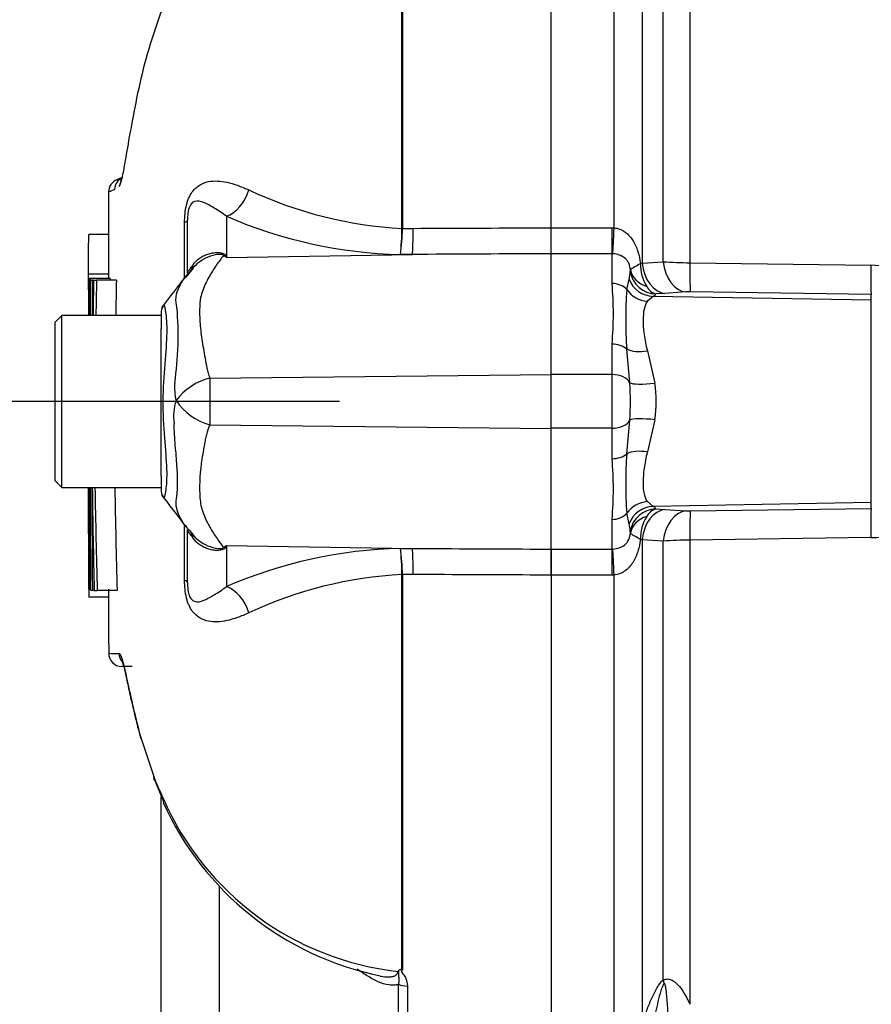
# Model space of a CAD drawing. Units: millimetres. Extents: x 0 to 594, y 0 to 420.
# Drawn here: x 299 to 306, y 211 to 218 of the extents above; entities that cross this region are included whole.
import ezdxf
from ezdxf import colors
from ezdxf.entities.mleader import LeaderData, LeaderLine
from ezdxf.enums import TextEntityAlignment as Align
from ezdxf.math import Vec2, Vec3

# ---------------------------------------------------------------- set-up
doc = ezdxf.new("R2010")
doc.units = ezdxf.units.MM
for name, color, linetype in [('Default', 7, 'Continuous'), ('II3-01-STD', 7, 'Continuous'), ('PART5', 7, 'Continuous'), ('TSH-1', 7, 'Continuous')]:
    doc.layers.add(name, color=color, linetype=linetype)
doc.styles.add('SEACAD_Arial', font='arial.ttf')
doc.dimstyles.new('ISO-InstDr', dxfattribs={"dimtxt": 3.2, "dimasz": 4.48, "dimexe": 1.6, "dimexo": 1.6, "dimgap": 0.8, "dimtad": 1, "dimdec": 0, "dimlfac": 10, "dimzin": 0, "dimdsep": 46, "dimtxsty": 'SEACAD_Arial', "dimblk1": '_SE_FILLED', "dimblk2": '_SE_FILLED', "dimsah": 1, "dimcen": 1.6, "dimadec": 0, "dimazin": 0, "dimtfac": 0.5, "dimtofl": 0, "dimtmove": 0, "dimatfit": 3, "dimfxl": 1, "dimtzin": 0, "dimarcsym": 0})

# ---------------------------------------------------------------- blocks, each defined once
blk = doc.blocks.new('SE5')
at = {"layer": 'II3-01-STD', "color": 7, "linetype": 'Continuous'}
for p, q in [((303.8526, 216.6938), (303.8526, 220.5)), ((304.0648, 220.079), (304.0648, 216.4271)), ((304.4255, 219.9398), (304.4255, 216.4303)), ((304.2238, 216.4379), (304.2238, 219.7567)), ((303.3769, 216.6942), (303.8369, 216.6942)), ((303.3769, 216.4979), (303.3769, 216.6942)), ((303.8369, 216.6942), (303.8526, 216.6938)), ((303.8369, 216.4979), (303.8369, 216.6942)), ((303.8369, 216.4979), (303.3769, 216.4979)), ((303.8369, 216.2735), (303.8369, 216.4979)), ((303.8425, 216.4977), (303.8369, 216.4979)), ((304.0512, 216.4244), (304.0648, 216.4271)), ((304.0648, 216.4271), (304.2238, 216.4379)), ((304.4255, 216.4303), (305.793, 216.4107)), ((303.9484, 216.2269), (303.9661, 216.3065)), ((304.3962, 216.2089), (304.2372, 216.1976)), ((305.7974, 216.1897), (304.4298, 216.2096)), ((304.1471, 216.1753), (304.1041, 216.139)), ((305.7974, 216.1466), (304.1471, 216.1753)), ((304.2372, 216.1976), (304.1692, 216.1937)), ((305.7974, 216.1466), (305.7974, 216.1897)), ((305.7974, 214.616), (305.7974, 216.1466)), ((303.8369, 215.584), (303.8369, 215.8143)), ((303.9717, 215.5226), (303.9484, 215.7766)), ((304.1041, 215.7633), (304.1609, 215.5201)), ((303.8369, 215.584), (303.3769, 215.584)), ((303.8369, 215.1785), (303.8369, 215.584)), ((303.9484, 214.9859), (303.9717, 215.2399)), ((304.1609, 215.2425), (304.1041, 214.9992)), ((303.8369, 215.1785), (303.3769, 215.1785)), ((303.8369, 214.9483), (303.8369, 215.1785)), ((304.1041, 214.6235), (304.1471, 214.5873)), ((305.7974, 214.616), (304.1471, 214.5873)), ((304.1692, 214.5689), (304.2372, 214.5649)), ((304.4298, 214.5529), (305.7974, 214.5729)), ((305.7974, 214.5729), (305.7974, 214.616)), ((303.9661, 214.456), (303.9484, 214.5356)), ((304.2372, 214.5649), (304.3962, 214.5536)), ((303.8369, 214.2646), (303.8369, 214.489)), ((305.793, 214.3518), (304.4255, 214.3322)), ((304.0648, 214.3354), (304.0512, 214.3381)), ((304.0648, 214.3354), (304.0648, 210.6835)), ((304.2238, 214.3246), (304.0648, 214.3354)), ((304.2238, 211.0058), (304.2238, 214.3246)), ((304.4255, 214.3322), (304.4255, 210.8227)), ((303.3769, 214.2646), (303.8369, 214.2646)), ((303.3769, 214.0684), (303.3769, 214.2646)), ((303.8369, 214.2646), (303.8425, 214.2648)), ((303.8369, 214.0684), (303.8369, 214.2646)), ((303.8369, 214.0684), (303.3769, 214.0684)), ((303.8526, 214.0687), (303.8369, 214.0684)), ((303.8526, 210.2625), (303.8526, 214.0687))]:
    blk.add_line(p, q, dxfattribs=at)
for centre, radius, start, end in [((304.4291, 219.1962), 2.7659, 265.74459, 269.92594), ((303.6093, 216.3923), 0.3669, 346.46721, 355.62911), ((303.8439, 216.3731), 0.1316, 356.22052, 2.11544), ((304.3821, 216.4222), 0.3309, 179.62186, 211.32776), ((305.7814, 215.555), 0.8558, 54.13584, 89.22573), ((301.3134, 216.0439), 2.5339, 354.8003, 5.1997), ((307.1754, 216.0018), 3.2349, 176.00864, 183.99136), ((304.2049, 216.309), 0.1208, 209.16009, 252.8189), ((304.4218, 215.7938), 0.4159, 88.88528, 93.51791), ((304.1259, 216.2233), 0.0525, 293.79647, 325.61859), ((301.4128, 215.3813), 2.5628, 356.83856, 3.16144), ((303.0998, 215.3813), 1.0702, 352.5475, 7.45249), ((301.3135, 214.7186), 2.5338, 354.80006, 5.19994), ((307.1771, 214.7608), 3.2366, 176.01073, 183.98927), ((304.2048, 214.4537), 0.1206, 107.13675, 150.88427), ((304.1259, 214.5392), 0.0525, 34.38146, 66.20354), ((305.7821, 215.2051), 0.8534, 270.73261, 316.24368), ((304.3813, 214.3405), 0.3301, 148.63408, 180.41631), ((304.4218, 214.9687), 0.4159, 266.48209, 271.11472), ((303.6093, 214.3702), 0.3669, 4.3709, 13.5328), ((303.8439, 214.3895), 0.1316, 357.88514, 3.7789), ((304.4291, 211.5663), 2.7659, 90.07406, 94.25541)]:
    blk.add_arc(centre, radius, start, end, dxfattribs=at)
for centre, major_axis, ratio, start_param, end_param in [((303.8526, 216.728), (-0.0116, -0.2497), 0.006418, 0.397217, 1.43362), ((304.2415, 216.4466), (0.0178, -0.2494), 0.711117, 4.739828, 6.158921), ((304.4006, 216.4579), (0.0178, -0.2494), 0.711314, 4.74193, 6.158885), ((304.4342, 216.4586), (-0.0036, -0.25), 0.03346, 4.826432, 6.195883), ((304.1727, 216.3929), (0.1715, -0.1029), 0.994942, 3.827642, 5.233046), ((304.1732, 216.4049), (-0.1997, -0.0101), 0.825434, 0.103085, 1.151348), ((305.8017, 216.4387), (-0.0036, -0.25), 0.033477, 4.824885, 6.195883), ((304.1506, 216.3745), (0.0906, -0.1783), 0.983021, 4.597148, 5.788322), ((303.8369, 216.1555), (0.14, 0), 0.84298, 0.650007, 1.570796), ((304.1076, 216.329), (0.1703, -0.1048), 0.934088, 4.289293, 5.216353), ((303.8369, 215.7189), (0.14, 0), 0.681138, 0.650007, 1.570796), ((304.1076, 215.859), (-0.1955, -0.0423), 0.46753, 0.525044, 1.452104), ((303.8369, 215.5), (-0.14, 0), 0.6, 3.41413, 4.712389), ((304.1644, 215.5549), (-0.1984, -0.0255), 0.170659, 0.220325, 1.531252), ((303.8369, 215.2625), (-0.14, 0), 0.6, 1.570796, 2.869055), ((304.1644, 215.2076), (-0.1984, 0.0255), 0.170659, 4.751934, 6.06286), ((303.8369, 215.0436), (0.14, 0), 0.681138, 4.712389, 5.633178), ((304.1076, 214.9035), (-0.1955, 0.0423), 0.46753, 4.831082, 5.758142), ((304.1076, 214.4335), (0.1703, 0.1048), 0.934088, 1.066832, 1.993892), ((304.1506, 214.3881), (0.0906, 0.1783), 0.983021, 0.494863, 1.686037), ((304.1727, 214.3697), (-0.1715, -0.1029), 0.994942, 4.191731, 5.597135), ((305.8017, 214.3239), (-0.0036, 0.25), 0.033477, 0.087302, 1.4583), ((303.8369, 214.607), (-0.14, 0), 0.842981, 1.570796, 2.491586), ((304.1732, 214.3577), (-0.1997, 0.0101), 0.825434, 5.131837, 6.180101), ((304.2415, 214.3159), (0.0178, 0.2494), 0.711117, 0.124265, 1.543357), ((304.4006, 214.3046), (0.0178, 0.2494), 0.711314, 0.1243, 1.541255), ((304.4342, 214.3039), (-0.0036, 0.25), 0.03346, 0.087302, 1.456754), ((303.8526, 214.0345), (-0.0116, 0.2497), 0.006418, -1.43362, -0.397217), ((304.3652, 210.9395), (-0.1208, 0.1594), 0.502881, 0.807811, 0.960217)]:
    blk.add_ellipse(centre, major_axis=major_axis, ratio=ratio, start_param=start_param, end_param=end_param, dxfattribs=at)
for points, knots in [([(303.8526, 216.6938), (303.868, 216.6925), (303.8827, 216.689), (303.911, 216.6779), (303.9245, 216.6703), (303.9488, 216.6526), (303.9597, 216.6426), (303.9795, 216.6203), (303.9885, 216.6081), (304.0121, 216.57), (304.0239, 216.5422), (304.0416, 216.4843), (304.0474, 216.4547), (304.0512, 216.4244)], [0, 0, 0, 0, 0.125, 0.125, 0.25, 0.25, 0.375, 0.375, 0.5, 0.5, 0.75, 0.75, 1, 1, 1, 1]), ([(303.9754, 216.3779), (303.9745, 216.3856), (303.9733, 216.3936), (303.9694, 216.4097), (303.9668, 216.4179), (303.9599, 216.4335), (303.9555, 216.4409), (303.9457, 216.454), (303.94, 216.4598), (303.9216, 216.4753), (303.9075, 216.4827), (303.8763, 216.4935), (303.8597, 216.4967), (303.8425, 216.4977)], [0, 0, 0, 0, 0.125, 0.125, 0.25, 0.25, 0.375, 0.375, 0.5, 0.5, 0.75, 0.75, 1, 1, 1, 1]), ([(303.9754, 216.3779), (303.9761, 216.3794), (303.9785, 216.3815), (303.9861, 216.3868), (303.9913, 216.3901), (304.0111, 216.4019), (304.029, 216.4121), (304.0512, 216.4244)], [0, 0, 0, 0, 0.25, 0.25, 0.5, 0.5, 1, 1, 1, 1]), ([(304.1041, 216.139), (304.0923, 216.1237), (304.0847, 216.104), (304.0743, 216.0558), (304.0717, 216.0269), (304.0717, 215.9625), (304.0741, 215.9269), (304.0819, 215.8684), (304.0852, 215.848), (304.0934, 215.8064), (304.0982, 215.7851), (304.1041, 215.7633)], [0, 0, 0, 0, 0.25, 0.25, 0.5, 0.5, 0.75, 0.75, 0.875, 0.875, 1, 1, 1, 1]), ([(304.1041, 214.9992), (304.0923, 214.9556), (304.0847, 214.9143), (304.0743, 214.8368), (304.0717, 214.8003), (304.0717, 214.7359), (304.0741, 214.7076), (304.0819, 214.671), (304.0852, 214.6598), (304.0934, 214.6399), (304.0982, 214.6311), (304.1041, 214.6235)], [0, 0, 0, 0, 0.25, 0.25, 0.5, 0.5, 0.75, 0.75, 0.875, 0.875, 1, 1, 1, 1]), ([(303.8425, 214.2648), (303.8597, 214.2659), (303.8766, 214.2691), (303.9075, 214.2798), (303.9218, 214.2874), (303.9461, 214.3078), (303.9564, 214.3212), (303.9668, 214.3448), (303.9695, 214.3529), (303.9733, 214.3689), (303.9745, 214.3769), (303.9754, 214.3846)], [0, 0, 0, 0, 0.25, 0.25, 0.5, 0.5, 0.75, 0.75, 0.875, 0.875, 1, 1, 1, 1]), ([(304.0512, 214.3381), (304.0403, 214.3442), (304.03, 214.35), (304.012, 214.3602), (304.0042, 214.3647), (303.9911, 214.3725), (303.9859, 214.3758), (303.9784, 214.3811), (303.9761, 214.3831), (303.9754, 214.3846)], [0, 0, 0, 0, 0.25, 0.25, 0.5, 0.5, 0.75, 0.75, 1, 1, 1, 1]), ([(304.0512, 214.3381), (304.0475, 214.308), (304.0415, 214.278), (304.0283, 214.2348), (304.0232, 214.2207), (304.0111, 214.1931), (304.0042, 214.1797), (303.9885, 214.1544), (303.9797, 214.1424), (303.9597, 214.12), (303.9486, 214.1098), (303.9244, 214.0922), (303.911, 214.0846), (303.8827, 214.0735), (303.8679, 214.07), (303.8526, 214.0687)], [0, 0, 0, 0, 0.25, 0.25, 0.375, 0.375, 0.5, 0.5, 0.625, 0.625, 0.75, 0.75, 0.875, 0.875, 1, 1, 1, 1]), ([(304.0648, 210.6835), (304.075, 210.712), (304.0854, 210.7404), (304.1073, 210.7971), (304.1187, 210.8254), (304.1431, 210.8812), (304.156, 210.9087), (304.1781, 210.9486), (304.1861, 210.9618), (304.2035, 210.9862), (304.2131, 210.9977), (304.2238, 211.0058)], [0, 0, 0, 0, 0.25, 0.25, 0.5, 0.5, 0.75, 0.75, 0.875, 0.875, 1, 1, 1, 1]), ([(304.2238, 211.0058), (304.2347, 211.0119), (304.2466, 211.0147), (304.2699, 211.0136), (304.2812, 211.0099), (304.3021, 210.999), (304.312, 210.9916), (304.3304, 210.9751), (304.3389, 210.966), (304.3628, 210.937), (304.3769, 210.9156), (304.4028, 210.8705), (304.4147, 210.8468), (304.4255, 210.8227)], [0, 0, 0, 0, 0.125, 0.125, 0.25, 0.25, 0.375, 0.375, 0.5, 0.5, 0.75, 0.75, 1, 1, 1, 1]), ([(304.2303, 210.9812), (304.2262, 210.9759), (304.2231, 210.9696), (304.2174, 210.957), (304.2149, 210.9505), (304.2078, 210.9309), (304.2037, 210.9176), (304.1924, 210.8779), (304.1859, 210.8512), (304.1675, 210.7712), (304.1568, 210.7178), (304.1466, 210.6645)], [0, 0, 0, 0, 0.0625, 0.0625, 0.125, 0.125, 0.25, 0.25, 0.5, 0.5, 1, 1, 1, 1]), ([(304.2607, 210.7551), (304.2585, 210.7947), (304.2559, 210.8342), (304.2506, 210.8931), (304.2486, 210.9127), (304.2447, 210.9417), (304.2432, 210.9513), (304.2404, 210.9653), (304.2393, 210.9699), (304.2364, 210.9786), (304.2335, 210.9852), (304.2303, 210.9812)], [0, 0, 0, 0, 0.5, 0.5, 0.75, 0.75, 0.875, 0.875, 0.9375, 0.9375, 1, 1, 1, 1])]:
    blk.add_open_spline(points, degree=3, knots=knots, dxfattribs=at)
at = {"layer": 'PART5', "color": 7, "linetype": 'Continuous'}
for p, q in [((303.3769, 216.6943), (303.3769, 224.883)), ((302.2486, 216.6901), (302.2486, 220.4972)), ((302.2524, 220.5012), (302.2524, 216.6901)), ((300.1306, 217.0738), (300.0864, 217.0542)), ((300.6049, 216.3141), (300.6049, 216.7341)), ((300.6269, 216.3527), (300.6269, 216.7512)), ((300.9217, 216.7811), (300.9217, 216.4701)), ((302.2486, 216.6897), (302.2486, 216.6901)), ((302.2524, 216.6901), (302.2524, 216.6896)), ((302.2524, 216.6896), (302.333, 216.69)), ((303.3769, 216.4982), (303.3769, 216.6943)), ((300.0299, 216.6443), (299.8799, 216.6443)), ((300.9217, 216.4701), (302.3284, 216.4928)), ((302.3284, 216.4928), (302.2364, 216.4924)), ((303.3769, 215.585), (303.3769, 216.4982)), ((300.6693, 216.3888), (300.6138, 216.3204)), ((300.0289, 216.3425), (299.8789, 216.3425)), ((299.8792, 216.3099), (299.879, 216.3099)), ((300.0292, 216.3099), (299.8792, 216.3099)), ((299.8815, 216.309), (299.8855, 216.309)), ((300.0421, 216.3096), (299.8921, 216.3096)), ((299.8938, 216.2985), (299.9067, 216.2985)), ((299.9131, 216.2985), (299.9067, 216.2985)), ((299.917, 216.2985), (299.9395, 216.2985)), ((300.0895, 216.2985), (299.9395, 216.2985)), ((299.6769, 216.0313), (299.6269, 215.9813)), ((299.6269, 214.7813), (299.6269, 215.9813)), ((299.6769, 214.7313), (299.6769, 216.0313)), ((300.4269, 216.0313), (299.6769, 216.0313)), ((300.4269, 216.0473), (300.4269, 215.9337)), ((300.4269, 215.7644), (300.4269, 215.9337)), ((300.4269, 214.9626), (300.4269, 215.7644)), ((300.7962, 215.558), (303.3769, 215.585)), ((303.3769, 215.1775), (303.3769, 215.585)), ((300.7964, 215.2045), (303.3769, 215.1775)), ((303.3769, 214.2644), (303.3769, 215.1775)), ((300.4269, 214.8184), (300.4269, 214.9626)), ((300.4269, 214.8184), (300.4269, 214.7158)), ((299.6269, 214.7813), (299.6769, 214.7313)), ((299.6769, 214.7313), (300.4269, 214.7313)), ((300.6049, 214.0284), (300.6049, 214.4396)), ((300.6269, 214.0114), (300.6269, 214.4101)), ((300.6389, 214.4073), (300.6695, 214.3725)), ((300.9217, 214.2925), (300.9217, 213.9814)), ((300.9217, 214.2925), (302.3284, 214.2697)), ((302.2364, 214.2701), (302.3284, 214.2697)), ((303.3769, 214.2644), (303.3769, 214.0682)), ((302.2486, 214.0724), (302.2486, 214.0729)), ((302.2486, 211.0857), (302.2486, 214.0724)), ((302.333, 214.0726), (302.2524, 214.0729)), ((302.2524, 214.0729), (302.2524, 214.0724)), ((302.2524, 214.0724), (302.2524, 211.082)), ((303.3769, 214.0682), (303.3769, 205.8795)), ((299.88, 213.9608), (299.8802, 213.9608)), ((299.8802, 213.9608), (299.8969, 213.9608)), ((300.0317, 213.9019), (299.8817, 213.9019)), ((299.8829, 213.9617), (299.8878, 213.9617)), ((299.8969, 213.9617), (299.8878, 213.9617)), ((299.9104, 213.9512), (299.8969, 213.9512)), ((299.9171, 213.9512), (299.9104, 213.9512)), ((299.9211, 213.9512), (299.9444, 213.9512)), ((300.0945, 213.9512), (299.9444, 213.9512)), ((300.2078, 213.3759), (300.1294, 213.3773)), ((300.2696, 212.8547), (300.3715, 212.5444)), ((300.3775, 212.5188), (300.4488, 212.3506)), ((300.4269, 208.2744), (300.4269, 212.3951)), ((300.8662, 211.714), (300.8662, 207.4301)), ((302.2227, 205.9546), (302.2227, 210.974)), ((302.2898, 210.9605), (302.2898, 205.9256))]:
    blk.add_line(p, q, dxfattribs=at)
for centre, radius, start, end in [((300.1302, 216.9642), 0.1, 110.76278, 179.62944), ((300.1752, 216.9822), 0.0999, 113.01846, 179.36984), ((300.5154, 215.8662), 1.2007, 111.50215, 113.83662), ((302.4115, 219.7967), 3.1109, 244.87496, 266.99728), ((302.3231, 220.0251), 3.5338, 246.63579, 268.59456), ((300.6186, 216.6911), 1.63, 352.99707, 359.94805), ((300.9204, 216.6986), 1.3321, 351.09648, 359.61452), ((300.0098, 215.0356), 1.6998, 57.55752, 58.44367), ((297.4345, 214.7545), 3.8863, 26.19512, 26.47298), ((557.4442, 215.4001), 257.5668, 179.802574, 179.834462), ((557.4442, 215.4001), 257.5668, 179.797624, 179.797827), ((184.2216, 215.6269), 115.6597, 0.199818, 0.338334), ((302.5014, 216.1002), 2.6177, 175.4114, 181.59496), ((412.967, 214.3907), 113.0661, 179.033182, 179.168628), ((391.6063, 214.2887), 91.6889, 178.743953, 178.910986), ((184.4, 215.6269), 115.6312, 0.338228, 0.338418), ((391.6104, 214.2887), 91.543, 178.741986, 178.909285), ((146.0436, 334.7816), 194.7408, 322.447833, 322.535431), ((300.5269, 216.0473), 0.1, 147.06272, 180.04443), ((298.0847, 215.8781), 2.4719, 351.68383, 4.97743), ((300.9023, 215.1229), 0.4479, 103.70233, 143.75925), ((313.3184, 215.3869), 12.5234, 179.21721, 180.83453), ((300.9204, 215.4845), 0.3915, 174.71556, 194.32467), ((300.9021, 215.269), 0.38, 161.80904, 188.1902), ((300.9132, 215.6369), 0.4479, 213.81432, 254.87538), ((188.8382, 214.5462), 111.0435, 359.697902, 0.095458), ((393.7573, 216.0426), 93.8595, 180.800536, 181.27681), ((381.4372, 216.1454), 81.5223, 180.993942, 181.542338), ((381.4601, 216.1454), 81.3951, 180.995494, 181.544742), ((300.5269, 214.7158), 0.1, 179.96958, 213.92029), ((289.0855, 205.7877), 14.4127, 36.92325, 38.05742), ((300.872, 214.6199), 0.3155, 213.47314, 222.37063), ((300.0099, 215.7269), 1.6997, 301.5441, 302.44249), ((297.4344, 216.008), 3.8864, 333.52322, 333.80488), ((302.3231, 210.7374), 3.5338, 91.40544, 113.36421), ((300.9204, 214.064), 1.3321, 0.38548, 8.90352), ((300.6186, 214.0714), 1.63, 0.05195, 7.00293), ((550.6521, 215.0754), 250.7746, 180.216842, 180.248853), ((302.4115, 210.9658), 3.1109, 93.00272, 115.12505), ((550.6521, 215.0754), 250.7746, 180.254469, 180.254678), ((303.358, 214.0217), 3.4783, 181.00362, 181.97364), ((300.1383, 215.4214), 1.9475, 266.84609, 269.15818), ((300.1312, 213.4773), 0.1, 180.2743, 268.8955), ((302.775, 213.5), 2.5864, 201.68164, 205.64559), ((302.5402, 213.2928), 2.2995, 204.22642, 258.57674), ((302.4625, 213.2603), 2.2025, 203.54255, 263.61335), ((302.1562, 211.1411), 0.0927, 311.35833, 318.58342), ((302.425, 211.2665), 0.2526, 225.70474, 226.9174)]:
    blk.add_arc(centre, radius, start, end, dxfattribs=at)
for centre, major_axis, ratio, start_param, end_param in [((300.9173, 217.0125), (0.0952, 0.2312), 0.697783, 3.698052, 4.857404), ((300.3769, 216.7512), (-0.25, 0), 0.166198, 2.718943, 3.141593), ((302.324, 216.7242), (0.0011, -0.25), 0.035487, 0.388262, 1.43333), ((300.8906, 216.9493), (-0.294, -0.4045), 0.837904, 0.733951, 0.765032), ((300.2396, 216.6517), (-0.4152, 0.2786), 0.403642, 3.078593, 3.354869), ((300.2361, 214.1158), (-0.4179, -0.2746), 0.403415, 2.931511, 3.137692), ((300.8903, 213.813), (-0.2939, 0.4045), 0.837967, -0.765186, -0.733677), ((302.324, 214.0384), (0.0011, 0.25), 0.035487, -1.43333, -0.388263), ((300.3769, 214.0114), (-0.25, 0), 0.166198, 3.141593, 3.564242), ((300.9173, 213.7501), (0.0952, -0.2312), 0.697783, 1.425782, 2.585133), ((300.2096, 213.4759), (0.0017, 0.1), 0.99892, 1.605778, 2.225468), ((300.3678, 212.8615), (0.0967, 0.0254), 0.719237, 2.883019, 3.175533), ((300.4676, 212.5549), (0.093, 0.0367), 0.704524, 2.771584, 3.14615), ((300.4676, 212.5549), (0.093, 0.0367), 0.704524, 2.771584, 3.142004), ((300.5378, 212.3933), (0.0903, 0.043), 0.693119, 2.708443, 3.113405), ((300.5378, 212.3933), (0.0903, 0.043), 0.693119, 3.113405, 3.14766), ((302.2934, 211.0067), (-0.1, 0), 0.462752, 0.785398, 1.535042)]:
    blk.add_ellipse(centre, major_axis=major_axis, ratio=ratio, start_param=start_param, end_param=end_param, dxfattribs=at)
for points, knots in [([(300.6769, 218.8894), (300.6699, 218.8755), (300.6629, 218.8615), (300.5532, 218.6411), (300.4643, 218.4343), (300.3592, 218.1321), (300.3287, 218.0322), (300.2761, 217.8342), (300.2541, 217.7343), (300.1972, 217.4475), (300.172, 217.2941), (300.1432, 217.1304), (300.135, 217.0879), (300.1214, 217.0336), (300.1159, 217.017), (300.1109, 217.0076)], [0.3665437, 0.3665437, 0.3665437, 0.3665437, 0.375, 0.375, 0.5, 0.5, 0.5625, 0.5625, 0.625, 0.625, 0.75, 0.75, 0.8125, 0.8125, 0.8601305, 0.8601305, 0.8601305, 0.8601305]), ([(300.1106, 217.0071), (300.1155, 217.0161), (300.1209, 217.0319), (300.127, 217.056), (300.1273, 217.0572), (300.1276, 217.0583)], [0.14047147, 0.14047147, 0.14047147, 0.14047147, 0.1875, 0.1875, 0.189821, 0.189821, 0.189821, 0.189821]), ([(300.1193, 217.0565), (300.1176, 217.0553), (300.1139, 217.0521), (300.1254, 217.0626), (300.1282, 217.0651)], [0, 0, 0, 0, 0.2538201, 0.3256691, 0.3256691, 0.3256691, 0.3256691]), ([(300.6049, 216.7341), (300.6049, 216.7564), (300.6059, 216.7788), (300.6105, 216.8236), (300.6141, 216.8456), (300.6218, 216.8764), (300.6247, 216.8865), (300.6311, 216.9053), (300.6346, 216.9141), (300.6458, 216.9391), (300.6544, 216.9536), (300.6722, 216.9781), (300.6818, 216.9885), (300.7014, 217.006), (300.7114, 217.0132), (300.7423, 217.0312), (300.7638, 217.0386), (300.8076, 217.0474), (300.8301, 217.0488), (300.8769, 217.0471), (300.9011, 217.0438), (300.9513, 217.0328), (300.9775, 217.0251), (301.0326, 217.0055), (301.0614, 216.9937), (301.0907, 216.9801)], [0, 0, 0, 0, 0.0625, 0.0625, 0.125, 0.125, 0.15625, 0.15625, 0.1875, 0.1875, 0.25, 0.25, 0.3125, 0.3125, 0.375, 0.375, 0.5, 0.5, 0.625, 0.625, 0.75, 0.75, 0.875, 0.875, 1, 1, 1, 1]), ([(300.9217, 216.7811), (300.8889, 216.8063), (300.8572, 216.8263), (300.801, 216.8605), (300.7757, 216.8749), (300.727, 216.8945), (300.7035, 216.9013), (300.6676, 216.8882), (300.6549, 216.8809), (300.6376, 216.8429), (300.6328, 216.8243), (300.6276, 216.7866), (300.6269, 216.7683), (300.6269, 216.7512)], [0, 0, 0, 0, 0.25, 0.25, 0.5, 0.5, 0.75, 0.75, 0.875, 0.875, 0.9375, 0.9375, 1, 1, 1, 1]), ([(302.333, 216.69), (302.6476, 216.6913), (302.9623, 216.6926), (303.2769, 216.6939), (303.3102, 216.694), (303.3436, 216.6942), (303.3769, 216.6943)], [0, 0, 0, 0, 0.904208, 0.904208, 0.904208, 1, 1, 1, 1]), ([(299.8793, 216.3425), (299.8793, 216.3592), (299.8793, 216.3758), (299.8794, 216.3925), (299.8795, 216.4595), (299.8796, 216.5264), (299.8797, 216.5934), (299.8798, 216.6104), (299.8798, 216.6273), (299.8799, 216.6443)], [0, 0, 0, 0, 0.165674, 0.165674, 0.165674, 0.831225, 0.831225, 0.831225, 1, 1, 1, 1]), ([(300.6692, 216.4148), (300.684, 216.4353), (300.7022, 216.4529), (300.7327, 216.4739), (300.7434, 216.48), (300.7659, 216.4907), (300.7778, 216.4951), (300.8017, 216.502), (300.8139, 216.5046), (300.8384, 216.5076), (300.851, 216.5081), (300.8748, 216.5066), (300.8861, 216.5047), (300.9, 216.4994), (300.9039, 216.4972), (300.9099, 216.4924), (300.9119, 216.4897), (300.9133, 216.487)], [0, 0, 0, 0, 0.25, 0.25, 0.375, 0.375, 0.5, 0.5, 0.625, 0.625, 0.75, 0.75, 0.875, 0.875, 0.9375, 0.9375, 1, 1, 1, 1]), ([(300.8994, 216.484), (300.8988, 216.4865), (300.8968, 216.4889), (300.8886, 216.4922), (300.8826, 216.493), (300.8705, 216.4934), (300.864, 216.493), (300.851, 216.4917), (300.8445, 216.4906), (300.8121, 216.4842), (300.7873, 216.4754), (300.7402, 216.452), (300.7182, 216.4374), (300.679, 216.4038), (300.6614, 216.3843), (300.6469, 216.3631)], [0, 0, 0, 0, 0.0625, 0.0625, 0.125, 0.125, 0.1875, 0.1875, 0.25, 0.25, 0.5, 0.5, 0.75, 0.75, 1, 1, 1, 1]), ([(300.8994, 216.484), (300.8803, 216.4607), (300.8612, 216.4354), (300.8239, 216.3809), (300.8055, 216.3516), (300.7711, 216.2892), (300.7549, 216.2561), (300.7357, 216.2036), (300.7303, 216.1856), (300.7245, 216.1577), (300.7229, 216.1482), (300.721, 216.129), (300.7204, 216.1193), (300.7188, 216.0897), (300.7184, 216.0695), (300.7188, 216.0279), (300.7195, 216.0066), (300.7236, 215.9417), (300.7287, 215.897), (300.7424, 215.8049), (300.751, 215.7575), (300.7645, 215.6841), (300.7689, 215.6592), (300.7761, 215.6214), (300.7794, 215.6087), (300.787, 215.5834), (300.7913, 215.5707), (300.7962, 215.558)], [0, 0, 0, 0, 0.125, 0.125, 0.25, 0.25, 0.375, 0.375, 0.4375, 0.4375, 0.46875, 0.46875, 0.5, 0.5, 0.5625, 0.5625, 0.625, 0.625, 0.75, 0.75, 0.875, 0.875, 0.9375, 0.9375, 0.96875, 0.96875, 1, 1, 1, 1]), ([(303.3769, 216.4982), (303.3436, 216.498), (303.3102, 216.4978), (303.2769, 216.4977), (302.9607, 216.4961), (302.6446, 216.4945), (302.3284, 216.4928)], [0, 0, 0, 0, 0.095375, 0.095375, 0.095375, 1, 1, 1, 1]), ([(300.5472, 216.0926), (300.5463, 216.0962), (300.5454, 216.0999), (300.5439, 216.1071), (300.5419, 216.1178), (300.5407, 216.1281), (300.5394, 216.1482), (300.5399, 216.161), (300.5446, 216.1982), (300.5524, 216.2215), (300.5733, 216.2661), (300.5863, 216.2873), (300.6149, 216.3271), (300.6306, 216.3458), (300.6469, 216.3631)], [0, 0, 0, 0, 0.03125, 0.03125, 0.0625, 0.125, 0.125, 0.25, 0.25, 0.5, 0.5, 0.75, 0.75, 1, 1, 1, 1]), ([(300.6269, 216.3527), (300.6269, 216.3555), (300.6287, 216.3601), (300.6367, 216.3721), (300.6403, 216.377), (300.6481, 216.3871), (300.6511, 216.391), (300.6588, 216.4009), (300.6634, 216.4068), (300.6692, 216.4148)], [0, 0, 0, 0, 0.5, 0.5, 0.75, 0.75, 0.875, 0.875, 1, 1, 1, 1]), ([(299.8855, 216.309), (299.8854, 216.2765), (299.8853, 216.244), (299.8852, 216.2116), (299.885, 216.1515), (299.8849, 216.0914), (299.8848, 216.0313)], [0, 0, 0, 0, 0.3457865, 0.3457865, 0.3457865, 0.9859381, 0.9859381, 0.9859381, 0.9859381]), ([(299.8911, 216.0313), (299.8913, 216.095), (299.8915, 216.1588), (299.8918, 216.2226), (299.8919, 216.2516), (299.892, 216.2806), (299.8921, 216.3096)], [0.4651496, 0.4651496, 0.4651496, 0.4651496, 0.8327765, 0.8327765, 0.8327765, 1, 1, 1, 1]), ([(300.4474, 216.1078), (300.4481, 216.1089), (300.4488, 216.1091), (300.453, 216.105), (300.4574, 216.0829), (300.4682, 216.0025), (300.4717, 215.9441), (300.4669, 215.8036), (300.4598, 215.7216), (300.4463, 215.5411), (300.4404, 215.4452), (300.4409, 215.2548), (300.4478, 215.1596), (300.4617, 214.9879), (300.4684, 214.9097), (300.4708, 214.7815), (300.4656, 214.7293), (300.4554, 214.6645), (300.4512, 214.65), (300.4481, 214.6543)], [0.2362904, 0.2362904, 0.2362904, 0.2362904, 0.25, 0.25, 0.3125, 0.3125, 0.375, 0.375, 0.4375, 0.4375, 0.5, 0.5, 0.5625, 0.5625, 0.625, 0.625, 0.6875, 0.6875, 0.75, 0.75, 0.75, 0.75]), ([(300.5457, 214.66), (300.5462, 214.6637), (300.5466, 214.6679), (300.5475, 214.6761), (300.5479, 214.6802), (300.549, 214.6929), (300.5496, 214.7016), (300.5512, 214.7284), (300.5518, 214.7472), (300.5523, 214.8063), (300.5507, 214.8493), (300.5459, 214.9197), (300.5439, 214.9443), (300.5395, 214.9951), (300.5372, 215.0212), (300.5305, 215.1015), (300.5269, 215.1577), (300.526, 215.2149)], [0, 0, 0, 0, 0.03125, 0.03125, 0.0625, 0.0625, 0.125, 0.125, 0.25, 0.25, 0.5, 0.5, 0.625, 0.625, 0.75, 0.75, 1, 1, 1, 1]), ([(300.7964, 215.2045), (300.7857, 215.1795), (300.7768, 215.1545), (300.7681, 215.1232), (300.7665, 215.117), (300.7637, 215.1044), (300.7626, 215.0981), (300.7592, 215.0793), (300.7569, 215.0668), (300.7456, 215.005), (300.7372, 214.9572), (300.7184, 214.8185), (300.7148, 214.7323), (300.723, 214.6325), (300.7248, 214.613), (300.7325, 214.5754), (300.738, 214.5573), (300.757, 214.5047), (300.773, 214.4719), (300.8068, 214.4101), (300.8248, 214.3811), (300.8615, 214.3269), (300.8803, 214.3016), (300.8991, 214.2783)], [0, 0, 0, 0, 0.0625, 0.0625, 0.078125, 0.078125, 0.09375, 0.09375, 0.125, 0.125, 0.25, 0.25, 0.5, 0.5, 0.5625, 0.5625, 0.625, 0.625, 0.75, 0.75, 0.875, 0.875, 1, 1, 1, 1]), ([(299.8781, 214.7313), (299.8782, 214.7207), (299.8785, 214.5292), (299.8789, 214.3167), (299.8793, 214.1363), (299.8793, 214.1285)], [0.5185298, 0.5185298, 0.5185298, 0.5185298, 0.5441787, 0.9830634, 1, 1, 1, 1]), ([(299.8792, 214.3808), (299.8792, 214.3808), (299.8792, 214.3811), (299.8792, 214.3826), (299.8792, 214.3832), (299.8791, 214.3851), (299.8791, 214.3866), (299.8791, 214.3902), (299.8791, 214.393), (299.8791, 214.4004), (299.8791, 214.4047), (299.879, 214.4146), (299.879, 214.4206), (299.8789, 214.4407), (299.8789, 214.457), (299.8788, 214.491), (299.8788, 214.509), (299.8787, 214.5451), (299.8787, 214.5633), (299.8786, 214.5999), (299.8786, 214.6182), (299.8785, 214.6549), (299.8785, 214.6733), (299.8784, 214.7048), (299.8784, 214.7179), (299.8784, 214.7311)], [0, 0, 0, 0, 0.03125, 0.03125, 0.0625, 0.0625, 0.09375, 0.09375, 0.125, 0.125, 0.15625, 0.15625, 0.1875, 0.1875, 0.25, 0.25, 0.3125, 0.3125, 0.375, 0.375, 0.4375, 0.4375, 0.5, 0.5, 0.5445122, 0.5445122, 0.5445122, 0.5445122]), ([(299.879, 214.7312), (299.879, 214.7177), (299.8791, 214.7042), (299.8791, 214.6722), (299.8791, 214.6538), (299.8792, 214.6169), (299.8792, 214.5984), (299.8792, 214.5617), (299.8793, 214.5435), (299.8793, 214.5076), (299.8793, 214.4899), (299.8793, 214.4557), (299.8794, 214.4397), (299.8794, 214.413), (299.8794, 214.4037), (299.8793, 214.3928), (299.8793, 214.3901), (299.8793, 214.3866), (299.8793, 214.3851), (299.8793, 214.3832), (299.8793, 214.3825), (299.8793, 214.3811), (299.8792, 214.3808), (299.8792, 214.3808)], [0.454462, 0.454462, 0.454462, 0.454462, 0.5, 0.5, 0.5625, 0.5625, 0.625, 0.625, 0.6875, 0.6875, 0.75, 0.75, 0.8125, 0.8125, 0.875, 0.875, 0.90625, 0.90625, 0.9375, 0.9375, 0.96875, 0.96875, 1, 1, 1, 1]), ([(300.6269, 214.422), (300.6, 214.4538), (300.5756, 214.4893), (300.5511, 214.5476), (300.5452, 214.5678), (300.5412, 214.6003), (300.5407, 214.6115), (300.5414, 214.629), (300.5419, 214.635), (300.543, 214.6442), (300.5435, 214.6473), (300.5445, 214.6536), (300.5451, 214.6568), (300.5457, 214.66)], [0, 0, 0, 0, 0.5, 0.5, 0.75, 0.75, 0.875, 0.875, 0.9375, 0.9375, 0.96875, 0.96875, 1, 1, 1, 1]), ([(300.6678, 214.3492), (300.6622, 214.3572), (300.6578, 214.363), (300.6504, 214.3727), (300.6475, 214.3766), (300.6398, 214.3866), (300.6364, 214.3913), (300.6286, 214.4029), (300.6269, 214.4074), (300.6269, 214.4101)], [0, 0, 0, 0, 0.125, 0.125, 0.25, 0.25, 0.5, 0.5, 1, 1, 1, 1]), ([(300.6459, 214.4008), (300.6747, 214.3576), (300.7155, 214.3224), (300.7866, 214.2868), (300.8116, 214.2779), (300.8507, 214.2702), (300.8642, 214.2685), (300.8887, 214.2694), (300.8979, 214.2734), (300.8991, 214.2783)], [0, 0, 0, 0, 0.5, 0.5, 0.75, 0.75, 0.875, 0.875, 1, 1, 1, 1]), ([(300.9132, 214.2753), (300.9118, 214.2726), (300.9097, 214.2699), (300.9037, 214.265), (300.8999, 214.2628), (300.886, 214.2574), (300.8746, 214.2555), (300.8506, 214.254), (300.838, 214.2545), (300.8132, 214.2576), (300.8009, 214.2602), (300.7768, 214.2673), (300.7649, 214.2718), (300.7422, 214.2827), (300.7314, 214.289), (300.7008, 214.3104), (300.6826, 214.3283), (300.6678, 214.3492)], [0, 0, 0, 0, 0.0625, 0.0625, 0.125, 0.125, 0.25, 0.25, 0.375, 0.375, 0.5, 0.5, 0.625, 0.625, 0.75, 0.75, 1, 1, 1, 1]), ([(302.3284, 214.2697), (302.6446, 214.2681), (302.9607, 214.2664), (303.2769, 214.2649), (303.3102, 214.2647), (303.3436, 214.2645), (303.3769, 214.2644)], [0, 0, 0, 0, 0.904625, 0.904625, 0.904625, 1, 1, 1, 1]), ([(303.3769, 214.0682), (303.3436, 214.0684), (303.3102, 214.0685), (303.2769, 214.0686), (302.9623, 214.0699), (302.6476, 214.0712), (302.333, 214.0726)], [0, 0, 0, 0, 0.095792, 0.095792, 0.095792, 1, 1, 1, 1]), ([(301.0907, 213.7824), (301.0613, 213.7688), (301.0323, 213.7569), (300.9767, 213.7372), (300.9501, 213.7294), (300.8999, 213.7186), (300.8762, 213.7154), (300.83, 213.7137), (300.8076, 213.7151), (300.7637, 213.724), (300.7423, 213.7314), (300.7116, 213.7493), (300.7016, 213.7564), (300.6819, 213.7739), (300.6724, 213.7842), (300.6545, 213.8087), (300.6459, 213.8232), (300.6347, 213.8482), (300.6312, 213.8571), (300.6247, 213.876), (300.6218, 213.886), (300.6142, 213.9168), (300.6105, 213.9388), (300.6059, 213.9837), (300.6049, 214.006), (300.6049, 214.0284)], [0, 0, 0, 0, 0.125, 0.125, 0.25, 0.25, 0.375, 0.375, 0.5, 0.5, 0.625, 0.625, 0.6875, 0.6875, 0.75, 0.75, 0.8125, 0.8125, 0.84375, 0.84375, 0.875, 0.875, 0.9375, 0.9375, 1, 1, 1, 1]), ([(300.6269, 214.0114), (300.6269, 213.9943), (300.6276, 213.9764), (300.6327, 213.9386), (300.6375, 213.9199), (300.6547, 213.8818), (300.6675, 213.8744), (300.7036, 213.8612), (300.7269, 213.868), (300.7756, 213.8876), (300.8007, 213.9019), (300.857, 213.9361), (300.8889, 213.9563), (300.9217, 213.9814)], [0, 0, 0, 0, 0.0625, 0.0625, 0.125, 0.125, 0.25, 0.25, 0.5, 0.5, 0.75, 0.75, 1, 1, 1, 1]), ([(300.1097, 213.4741), (300.1165, 213.4739), (300.1241, 213.46), (300.1369, 213.4193), (300.1414, 213.4025), (300.1511, 213.362), (300.1563, 213.3382), (300.1736, 213.2582), (300.1873, 213.193), (300.2136, 213.0786), (300.2233, 213.0376), (300.2449, 212.95), (300.2567, 212.9035), (300.2696, 212.8547)], [0, 0, 0, 0, 0.25, 0.25, 0.375, 0.375, 0.5, 0.5, 0.75, 0.75, 0.875, 0.875, 1, 1, 1, 1]), ([(300.1319, 213.4185), (300.1319, 213.4185), (300.132, 213.4184), (300.1361, 213.4084), (300.1475, 213.3685), (300.1651, 213.2884), (300.1919, 213.1636), (300.2268, 213.0082), (300.2563, 212.8945), (300.2721, 212.8339)], [0.1592869, 0.1592869, 0.1592869, 0.1592869, 0.1619859, 0.2451412, 0.3654921, 0.5178223, 0.683477, 0.8580605, 1, 1, 1, 1]), ([(302.2227, 210.974), (302.2116, 210.9697), (302.1997, 210.9675), (302.1751, 210.9662), (302.1622, 210.9671), (302.1231, 210.9734), (302.0963, 210.9823), (302.0427, 211.0054), (302.0161, 211.0197), (301.9632, 211.0517), (301.9368, 211.0694), (301.9106, 211.0883)], [0, 0, 0, 0, 0.125, 0.125, 0.25, 0.25, 0.5, 0.5, 0.75, 0.75, 1, 1, 1, 1]), ([(302.0847, 211.0367), (302.087, 211.0362), (302.0894, 211.0358), (302.1088, 211.0323), (302.1258, 211.0303), (302.1507, 211.03), (302.1588, 211.0303), (302.1749, 211.0323), (302.1828, 211.0339), (302.1974, 211.0394), (302.2043, 211.0431), (302.2147, 211.0546), (302.218, 211.0624), (302.2175, 211.0715)], [0.6075518, 0.6075518, 0.6075518, 0.6075518, 0.625, 0.625, 0.75, 0.75, 0.8125, 0.8125, 0.875, 0.875, 0.9375, 0.9375, 1, 1, 1, 1]), ([(302.2227, 210.974), (302.2254, 210.9822), (302.227, 210.9906), (302.2282, 211.0077), (302.2278, 211.0163), (302.2259, 211.0334), (302.2247, 211.0419), (302.2252, 211.0552), (302.2256, 211.0598), (302.226, 211.0695), (302.2259, 211.0746), (302.2258, 211.0798)], [0, 0, 0, 0, 0.25, 0.25, 0.5, 0.5, 0.75, 0.75, 0.875, 0.875, 1, 1, 1, 1]), ([(302.2258, 211.0798), (302.2284, 211.0828), (302.2322, 211.0848), (302.2381, 211.0867), (302.2402, 211.0872), (302.2446, 211.0875), (302.247, 211.0872), (302.2486, 211.0857)], [0, 0, 0, 0, 0.5, 0.5, 0.75, 0.75, 1, 1, 1, 1]), ([(302.2524, 211.082), (302.2487, 211.0776), (302.2422, 211.0728), (302.2473, 211.0625), (302.2523, 211.0586), (302.2636, 211.0451), (302.27, 211.0356), (302.2851, 211.005), (302.2898, 210.9828), (302.2898, 210.9605)], [0, 0, 0, 0, 0.125, 0.125, 0.25, 0.25, 0.5, 0.5, 1, 1, 1, 1])]:
    blk.add_open_spline(points, degree=3, knots=knots, dxfattribs=at)
for points in [[(300.0302, 216.9652), (300.0296, 216.7484), (300.0291, 216.5297), (300.0287, 216.309)], [(299.8788, 216.2923), (299.8789, 216.3091), (299.8789, 216.3258), (299.8789, 216.3425)], [(299.881, 216.0313), (299.8812, 216.1238), (299.8813, 216.2164), (299.8815, 216.309)], [(299.8928, 216.0273), (299.8931, 216.1177), (299.8934, 216.2081), (299.8938, 216.2985)], [(299.9067, 216.2985), (299.9062, 216.2094), (299.9058, 216.1203), (299.9054, 216.0313)], [(300.0421, 216.3096), (300.0421, 216.3059), (300.0421, 216.3022), (300.0421, 216.2985)], [(299.8784, 216.1421), (299.8783, 216.1349), (299.8783, 216.0977), (299.8781, 216.0306)], [(299.8829, 213.9617), (299.8819, 214.2182), (299.8814, 214.4747), (299.881, 214.7313)], [(299.8878, 213.9617), (299.8863, 214.2182), (299.8853, 214.4747), (299.8847, 214.7313)], [(299.8969, 213.9512), (299.895, 214.2112), (299.8936, 214.4712), (299.8928, 214.7313)], [(299.9104, 213.9512), (299.9081, 214.2112), (299.9064, 214.4712), (299.9054, 214.7313)], [(300.0297, 213.9617), (300.0301, 213.7818), (300.0306, 213.6202), (300.0312, 213.4769)]]:
    blk.add_open_spline(points, degree=3, dxfattribs=at)
blk = doc.blocks.new('DMBLK44')
at = {"layer": 'Default', "linetype": 'Continuous'}
for points in [[(272.6683, 221.7909), (274.1616, 221.7909), (273.4149, 226.2709)], [(272.6683, 208.9716), (273.4149, 204.4916), (274.1616, 208.9716)]]:
    blk.add_hatch(color=7, dxfattribs=at).paths.add_polyline_path(points)
at = {"layer": 'Default', "color": 7, "linetype": 'Continuous'}
for p, q in [((301.9147, 226.2709), (271.8149, 226.2709)), ((273.4149, 226.2709), (273.4149, 204.4916)), ((301.8995, 204.4916), (271.8149, 204.4916))]:
    blk.add_line(p, q, dxfattribs=at)
at = {"layer": 'Default', "color": 7, "linetype": 'Continuous', "style": 'SEACAD_Arial'}
for s, p in [(')', (269.4149, 224.6404)), ('8.57"', (269.4149, 212.6752)), ('218', (265.5749, 212.6752)), ('(', (269.4149, 209.6143)), ('ø', (269.4149, 204.6613))]:
    blk.add_text(s, height=3.2, rotation=90, dxfattribs=at).set_placement(p, align=Align.TOP_LEFT)
blk = doc.blocks.new('_SE_FILLED')
at = {"color": 0}
blk.add_line((0, 0), (-1, 0), dxfattribs=at)
blk.add_solid([(0, 0), (-1, -0.1665), (-1, 0.1665), (0, 0)], dxfattribs=at)
blk = doc.blocks.new('DMBLK58')
at = {"layer": 'Default', "linetype": 'Continuous'}
for points in [[(282.2683, 210.9013), (283.7616, 210.9013), (283.0149, 215.3813)], [(282.2683, 209.0613), (283.0149, 204.5813), (283.7616, 209.0613)]]:
    blk.add_hatch(color=7, dxfattribs=at).paths.add_polyline_path(points)
at = {"layer": 'Default', "color": 7, "linetype": 'Continuous'}
for p, q in [((301.7769, 215.3813), (281.4149, 215.3813)), ((283.0149, 215.3813), (283.0149, 204.5813)), ((304.4356, 204.5813), (281.4149, 204.5813))]:
    blk.add_line(p, q, dxfattribs=at)
at = {"layer": 'Default', "color": 7, "linetype": 'Continuous', "style": 'SEACAD_Arial'}
for s, p in [(')', (279.0149, 216.7639)), ('4.25"', (279.0149, 204.7987)), ('108', (275.1749, 204.7987)), ('(', (279.0149, 201.7378))]:
    blk.add_text(s, height=3.2, rotation=90, dxfattribs=at).set_placement(p, align=Align.TOP_LEFT)

msp = doc.modelspace()

# ---------------------------------------------------------------- block references
at = {"layer": 'TSH-1'}
msp.add_blockref('SE5', (0, 0), dxfattribs=at)

# ---------------------------------------------------------------- dimensions: what is measured, and where the dimension line sits
at = {"layer": 'Default', "color": 7, "linetype": 'Continuous'}
for base, p1, p2, angle, text, picture, middle, dimtype in [((273.4149, 226.2709), (303.5147, 226.2709), (303.4995, 204.4916), 269.95984, '\\A1;ø <>', 'DMBLK44', (273.4149, 215.3813), 161), ((283.0149, 204.5813), (303.3769, 215.3813), (306.0356, 204.5813), 90, '\\A1;<>', 'DMBLK58', (283.0149, 209.9813), 160)]:
    dim = msp.add_linear_dim(base=base, p1=p1, p2=p2, angle=angle, text=text, dimstyle='ISO-InstDr', override={"dimpost": '\\X'}, dxfattribs=at)
    dim.commit()
    dim.dimension.update_dxf_attribs({"geometry": picture, "text_midpoint": middle, "dimtype": dimtype})

# ---------------------------------------------------------------- leaders
ml = msp.add_multileader_mtext('Standard', dxfattribs=at)
ml.set_content('{\\pxsm0.9;\\fArial|b0||i0||c0|p34;\\W1.;LOCAL/REMOTE/STOP\\PSWITCH\\P}', color=256)
ml.set_leader_properties()
ml.build(insert=Vec2(0, 0))
ml.multileader.update_dxf_attribs({"dogleg_length": 9.6, "arrow_head_size": 4.48})
ctx = ml.context
ctx.base_point, ctx.char_height, ctx.arrow_head_size, ctx.landing_gap_size = Vec3(229.995, 247.4802), 3.2, 4.48, 1.12
notes = []
notes.append((ctx, [(0, (1, 1, 0), (290.5966, 247.0802), (-1, 0), 9.6, [(0, [(325.0312, 212.6544)], 0, [])])]))
ctx.mtext.insert = Vec3(231.995, 248.7074)
ml = msp.add_multileader_mtext('Standard', dxfattribs=at)
ml.set_content('{\\pxsm0.9;\\fArial|b0||i0||c0|p34;\\W1.;OPEN/CLOSE SWITCH\\P}', color=256)
ml.set_leader_properties()
ml.build(insert=Vec2(0, 0))
ml.multileader.update_dxf_attribs({"dogleg_length": 9.6, "arrow_head_size": 4.48})
ctx = ml.context
ctx.base_point, ctx.char_height, ctx.arrow_head_size, ctx.landing_gap_size = Vec3(230.1793, 236.1065), 3.2, 4.48, 1.12
notes.append((ctx, [(0, (1, 1, 0), (290.2305, 235.7065), (-1, 0), 9.6, [(0, [(317.1792, 211.0148)], 0, [])])]))
ctx.mtext.insert = Vec3(232.1793, 237.3337)
for ctx, leaders in notes:
    for number, flags, end, landing, length, lines in leaders:
        leader = LeaderData()
        leader.index, (leader.has_last_leader_line, leader.has_dogleg_vector, leader.attachment_direction) = number, flags
        leader.last_leader_point, leader.dogleg_vector, leader.dogleg_length = Vec3(end), Vec3(landing), length
        for number, points, colour, breaks in lines:
            line = LeaderLine()
            line.index, line.vertices, line.color, line.breaks = number, Vec3.list(points), colors.encode_raw_color(colour), breaks
            leader.lines.append(line)
        ctx.leaders.append(leader)

doc.saveas('drawing.dxf')
